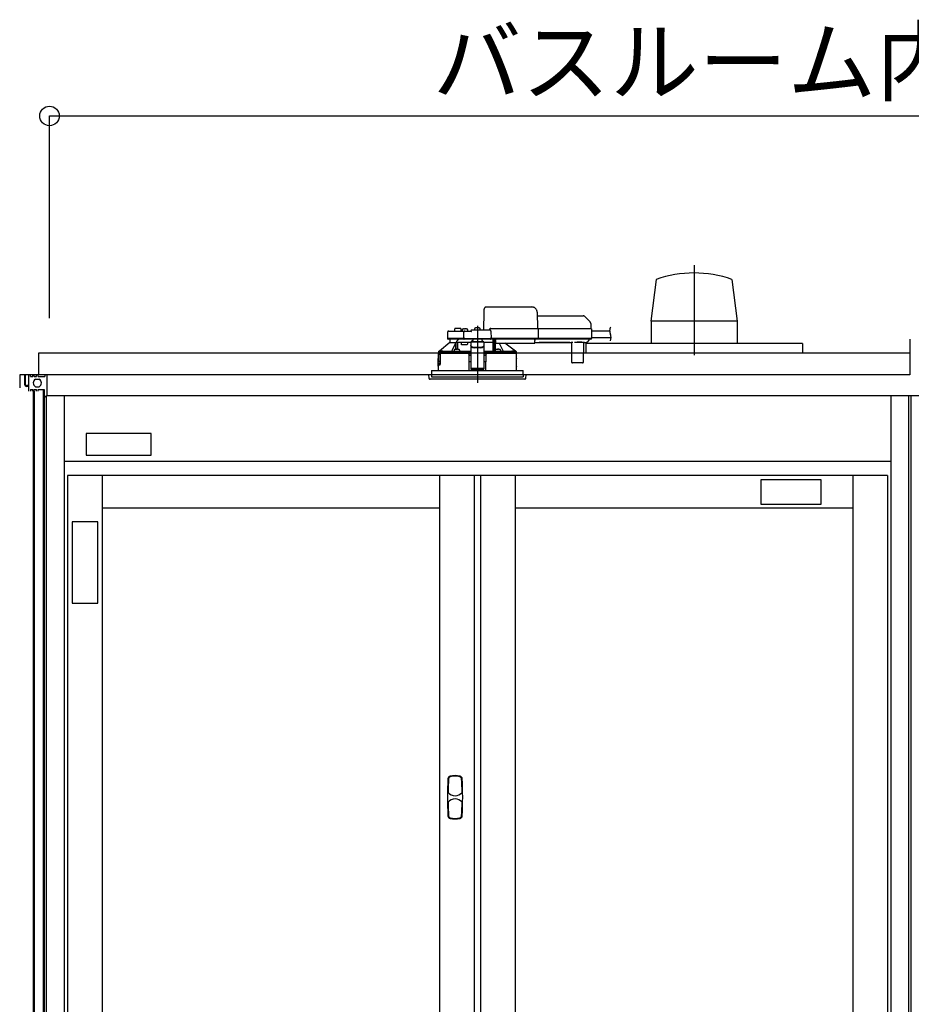
# Model space of a CAD drawing. Extents: x -405 to 205, y -16 to 288.
# Drawn here: x -349 to -322, y 93 to 123 of the extents above; entities that cross this region are included whole.
import ezdxf

# ---------------------------------------------------------------- set-up
doc = ezdxf.new("R2010")
doc.units = 0
doc.header["$MEASUREMENT"] = 0
doc.linetypes.add('CENTER', pattern=[12, 7.5, -1.5, 1.5, -1.5])
doc.linetypes.add('DASHED', pattern=[4.5, 3, -1.5])
doc.layers.get('0').update_dxf_attribs({"linetype": 'CONTINUOUS'})
doc.layers.get('DEFPOINTS').update_dxf_attribs({"linetype": 'CONTINUOUS'})
doc.layers.add('VIEW0001', color=7, linetype='CONTINUOUS')
doc.styles.get("Standard").update_dxf_attribs({"font": 'ROMANS', "bigfont": 'EXTFONT'})
doc.dimstyles.new('ISO-25', dxfattribs={"dimtxt": 2.5, "dimasz": 2.5, "dimexe": 1.25, "dimexo": 0.625, "dimtad": 1, "dimdec": 4, "dimdsep": 46, "dimtxsty": 'Standard', "dimcen": 2.5, "dimadec": 0, "dimazin": 0, "dimtfac": 1, "dimtdec": 4, "dimtmove": 0, "dimatfit": 3, "dimfxl": 1, "dimtolj": 1, "dimtzin": 0, "dimarcsym": 0})

# ---------------------------------------------------------------- blocks, each defined once
blk = doc.blocks.new('_ORIGIN')
at = {"color": 0, "linetype": 'ByBlock'}
blk.add_line((0, 0), (-1, 0), dxfattribs=at)
blk.add_circle((0, 0), 0.5, dxfattribs=at)
blk = doc.blocks.new('*D51')
at = {"color": 0}
for p, q in [((-348.06056, 113.891707), (-348.06056, 120.11843)), ((-347.46056, 120.11843), (-295.327229, 120.11843)), ((-294.727229, 113.891707), (-294.727229, 120.11843))]:
    blk.add_line(p, q, dxfattribs=at)
at = {"layer": 'DEFPOINTS', "color": 0}
for p in [(-294.727229, 120.11843), (-348.06056, 111.351707), (-294.727229, 111.351707)]:
    blk.add_point(p, dxfattribs=at)
at = {"color": 0, "xscale": 0.6, "yscale": 0.6, "zscale": 0.6, "rotation": 180}
blk.add_blockref('_ORIGIN', (-348.06056, 120.11843), dxfattribs=at)
at = {"color": 0, "xscale": 0.6, "yscale": 0.6, "zscale": 0.6}
blk.add_blockref('_ORIGIN', (-294.727229, 120.11843), dxfattribs=at)
at = {"color": 0, "linetype": 'Continuous'}
blk.add_text('バスルーム内寸\u3000１６００', height=2, dxfattribs=at).set_placement((-336.268395, 120.788494))

msp = doc.modelspace()

# ---------------------------------------------------------------- linework, layer by layer
at = {"layer": 'VIEW0001', "color": 7, "linetype": 'CENTER'}
for p, q in [((-328.227215, 115.530841), (-328.227215, 112.752684)), ((-334.893895, 113.66246), (-334.893895, 111.905036))]:
    msp.add_line(p, q, dxfattribs=at)
at = {"layer": 'VIEW0001', "color": 7, "linetype": 'Continuous'}
for p, q in [((-329.395946, 115.086412), (-329.554431, 113.80182)), ((-327.061472, 115.087542), (-326.90305, 113.803393)), ((-329.552085, 113.803953), (-329.552085, 113.12062)), ((-326.902345, 113.803393), (-329.552085, 113.803393)), ((-326.902345, 113.803953), (-326.902345, 113.12062)), ((-324.893882, 113.12062), (-331.560548, 113.12062)), ((-331.560548, 113.12062), (-331.560548, 112.820623)), ((-326.902345, 113.12062), (-329.552085, 113.12062)), ((-324.893882, 113.12062), (-324.893882, 112.820623)), ((-321.593885, 113.253954), (-321.593885, 112.153957)), ((-321.593885, 112.820623), (-348.393881, 112.820623)), ((-348.393881, 112.820623), (-348.393881, 112.153957)), ((-348.976827, 112.153957), (-348.976827, 111.753957)), ((-321.593885, 112.153957), (-348.976827, 112.153957)), ((-348.827216, 112.153957), (-348.827216, 111.863957)), ((-348.393881, 112.153957), (-348.827216, 112.153957)), ((-348.80388, 112.153957), (-348.80388, 111.863957)), ((-348.693493, 111.653957), (-348.693493, 112.153957)), ((-348.643493, 112.103956), (-348.643493, 112.153957)), ((-348.643492, 112.103956), (-348.576827, 112.103956)), ((-348.576826, 112.103956), (-348.576826, 112.153957)), ((-348.526826, 112.103956), (-348.526826, 112.153957)), ((-348.526826, 112.103956), (-348.46016, 112.103956)), ((-348.460159, 112.103956), (-348.460159, 112.153957)), ((-348.410159, 112.103956), (-348.410159, 112.153957)), ((-348.410159, 112.103956), (-348.20692, 112.103956)), ((-348.20692, 112.153957), (-348.20692, 112.103956)), ((-348.143493, 112.153957), (-348.143493, 111.52061)), ((-336.693896, 112.153957), (-336.893896, 112.153957)), ((-336.693896, 112.153957), (-336.893896, 112.153957)), ((-336.693896, 112.153957), (-336.893896, 112.153957)), ((-348.693493, 111.820622), (-348.760545, 111.820622)), ((-348.693493, 111.820622), (-348.760545, 111.820622)), ((-348.693493, 111.797287), (-348.760545, 111.797287)), ((-348.693493, 111.797287), (-348.760545, 111.797287)), ((-348.493493, 112.020624), (-348.376826, 112.020624)), ((-348.693493, 111.653948), (-348.693493, 111.703945)), ((-348.643494, 111.703957), (-348.576828, 111.703957)), ((-348.643494, 111.703957), (-348.643494, 111.653957)), ((-348.576827, 111.653957), (-348.576827, 111.703957)), ((-348.567216, 111.653957), (-348.567216, 47.553956)), ((-348.527218, 111.653957), (-348.527218, 47.320623)), ((-348.526827, 111.703957), (-348.460161, 111.703957)), ((-348.526827, 111.653957), (-348.526827, 111.703957)), ((-348.493492, 111.787291), (-348.376826, 111.787291)), ((-348.460161, 111.653957), (-348.460161, 111.703957)), ((-348.410161, 111.653962), (-348.410161, 111.703957)), ((-348.41016, 111.703957), (-348.226827, 111.703957)), ((-348.250545, 111.703957), (-348.250545, 46.287291)), ((-348.22722, 111.703957), (-348.22722, 46.287291)), ((-348.226827, 111.703957), (-348.226827, 111.468527)), ((-348.226827, 111.468527), (-348.143484, 111.520616)), ((-348.160553, 111.509948), (-348.160553, 44.987291)), ((-348.143493, 111.52061), (-294.977613, 111.52061)), ((-347.610557, 111.52061), (-347.610557, 44.987291)), ((-322.177224, 111.52061), (-322.177224, 44.987291)), ((-321.627228, 111.52061), (-321.627228, 58.300829)), ((-321.560553, 111.52061), (-321.560553, 58.41448)), ((-346.927285, 110.351246), (-346.927285, 109.68458)), ((-344.927285, 110.351246), (-346.927285, 110.351246)), ((-344.927285, 109.68458), (-344.927285, 110.351246)), ((-346.927285, 109.68458), (-344.927285, 109.68458)), ((-322.177224, 109.487291), (-347.610557, 109.487291)), ((-322.277224, 109.053957), (-347.510557, 109.053957)), ((-347.510557, 109.053957), (-347.510557, 45.987291)), ((-346.443891, 109.053957), (-346.443891, 45.987291)), ((-336.060557, 109.053957), (-336.060557, 45.987291)), ((-334.993891, 109.053957), (-334.993891, 45.987291)), ((-334.793891, 109.053957), (-334.793891, 45.987291)), ((-333.727224, 109.053957), (-333.727224, 77.545624)), ((-326.160609, 108.164728), (-326.160609, 108.931395)), ((-326.160609, 108.931395), (-324.327275, 108.931395)), ((-324.327275, 108.931395), (-324.327275, 108.164728)), ((-323.343891, 109.053957), (-323.343891, 77.545624)), ((-322.277224, 109.053957), (-322.277224, 45.987291)), ((-324.327275, 108.164728), (-326.160609, 108.164728)), ((-336.060557, 108.053957), (-346.443891, 108.053957)), ((-323.343891, 108.053957), (-333.727224, 108.053957)), ((-347.360624, 107.627055), (-347.360624, 105.127055)), ((-346.567697, 107.627055), (-347.360624, 107.627055)), ((-346.567697, 105.127055), (-346.567697, 107.627055)), ((-347.360624, 105.127055), (-346.567697, 105.127055))]:
    msp.add_line(p, q, dxfattribs=at)
at = {"layer": 'VIEW0001', "color": 7, "linetype": 'DASHED'}
for p, q in [((-334.61938, 114.240624), (-333.219198, 114.240624)), ((-334.697228, 113.533957), (-334.687752, 114.076866)), ((-333.052557, 114.076866), (-333.043895, 113.580624)), ((-333.050644, 113.967291), (-331.639925, 113.967291)), ((-331.592785, 113.947764), (-331.427804, 113.782784)), ((-331.408288, 113.736807), (-331.405562, 113.580624)), ((-335.811133, 113.467872), (-335.814634, 113.267291)), ((-335.777805, 113.500624), (-335.571294, 113.500624)), ((-335.596345, 113.551206), (-335.597228, 113.500624)), ((-335.571294, 113.500624), (-335.343226, 113.500624)), ((-335.563017, 113.583957), (-335.493895, 113.583957)), ((-335.493895, 113.583957), (-335.424773, 113.583957)), ((-335.390562, 113.500624), (-335.391445, 113.551206)), ((-335.366424, 113.528866), (-335.368895, 113.500624)), ((-335.343226, 113.500624), (-335.277805, 113.500624)), ((-335.32927, 113.561114), (-335.330562, 113.561114)), ((-335.314635, 113.267291), (-335.311133, 113.467872)), ((-335.288895, 113.561114), (-335.288895, 113.565445)), ((-335.265562, 113.561114), (-335.288895, 113.561114)), ((-335.277805, 113.500624), (-335.093895, 113.500624)), ((-335.265562, 113.565445), (-335.265562, 113.561114)), ((-335.223895, 113.561114), (-335.225187, 113.561114)), ((-335.185562, 113.500624), (-335.188032, 113.528866)), ((-335.093895, 113.500497), (-335.093895, 113.500624)), ((-335.060562, 113.533957), (-334.509985, 113.533957)), ((-334.983091, 113.562199), (-334.985562, 113.533957)), ((-334.945937, 113.594447), (-334.947228, 113.594447)), ((-334.905562, 113.594447), (-334.905562, 113.598779)), ((-334.882228, 113.594447), (-334.905562, 113.594447)), ((-334.882228, 113.598779), (-334.882228, 113.594447)), ((-334.840562, 113.594447), (-334.841853, 113.594447)), ((-334.802228, 113.533957), (-334.804699, 113.562199)), ((-334.527228, 113.533957), (-334.527226, 113.534364)), ((-334.480562, 113.580624), (-333.093599, 113.580624)), ((-334.476657, 113.501206), (-334.472574, 113.267291)), ((-333.093599, 113.580624), (-333.043607, 113.580624)), ((-333.043607, 113.580624), (-331.47193, 113.580624)), ((-333.029058, 113.564312), (-333.029057, 113.564248)), ((-333.029057, 113.564248), (-333.023873, 113.267291)), ((-331.47193, 113.580624), (-331.405273, 113.580624)), ((-331.388609, 113.564248), (-331.383426, 113.267291)), ((-331.387673, 113.510624), (-330.824873, 113.510624)), ((-335.743895, 113.147291), (-336.063372, 112.880406)), ((-335.601959, 113.267291), (-335.814634, 113.267291)), ((-335.586692, 113.250624), (-335.796299, 113.250624)), ((-335.743895, 113.250624), (-335.743895, 113.147291)), ((-335.743638, 113.147291), (-335.743895, 113.147291)), ((-335.743638, 113.147291), (-335.555711, 113.147291)), ((-335.343226, 113.267291), (-335.601959, 113.267291)), ((-335.343226, 113.250624), (-335.586692, 113.250624)), ((-335.561166, 113.147291), (-335.561166, 113.136645)), ((-335.505711, 113.147291), (-335.555711, 113.147291)), ((-335.555711, 112.93661), (-335.555711, 113.147291)), ((-335.278895, 113.147291), (-335.505711, 113.147291)), ((-335.505711, 112.93767), (-335.505711, 113.147291)), ((-335.378895, 113.080624), (-335.378895, 113.147291)), ((-335.207486, 113.080624), (-335.378895, 113.080624)), ((-335.314635, 113.267291), (-335.343226, 113.267291)), ((-335.296299, 113.250624), (-335.343226, 113.250624)), ((-335.281542, 113.267291), (-335.314635, 113.267291)), ((-335.312965, 113.267291), (-335.279752, 113.267291)), ((-335.279752, 113.250624), (-335.296299, 113.250624)), ((-335.281542, 113.267291), (-334.505666, 113.267291)), ((-334.507456, 113.250624), (-335.279752, 113.250624)), ((-335.093895, 113.147291), (-335.278895, 113.147291)), ((-335.188784, 113.147291), (-335.207486, 113.080624)), ((-334.693895, 113.166964), (-335.093895, 113.166964)), ((-335.093895, 113.166964), (-335.093895, 113.161109)), ((-335.093895, 113.161109), (-335.093895, 113.05762)), ((-335.093895, 113.048364), (-335.093895, 113.05762)), ((-335.093895, 113.048364), (-335.093895, 112.897548)), ((-335.027228, 113.219632), (-335.085428, 113.166964)), ((-335.027228, 113.219632), (-335.027228, 113.250624)), ((-334.760562, 113.250624), (-334.760562, 113.219632)), ((-334.702362, 113.166964), (-334.760562, 113.219632)), ((-334.693895, 113.166964), (-334.693895, 113.161109)), ((-334.693895, 113.161109), (-334.693895, 113.05762)), ((-334.405059, 113.147291), (-334.693895, 113.147291)), ((-334.693895, 113.05762), (-334.693895, 113.048364)), ((-334.693895, 113.048364), (-334.693895, 112.897548)), ((-334.507456, 113.267291), (-334.474243, 113.267291)), ((-334.490909, 113.250624), (-334.507456, 113.250624)), ((-334.472574, 113.267291), (-334.505666, 113.267291)), ((-333.090087, 113.250624), (-334.490909, 113.250624)), ((-333.088416, 113.267291), (-334.472574, 113.267291)), ((-334.405059, 113.147291), (-334.404157, 113.250624)), ((-334.403895, 113.250624), (-334.403895, 112.873788)), ((-334.353895, 112.880664), (-334.353895, 113.250624)), ((-334.353444, 113.24247), (-334.353445, 113.250624)), ((-334.352865, 113.162656), (-334.353359, 113.219191)), ((-334.350341, 113.150573), (-334.352662, 113.152894)), ((-334.337228, 113.150403), (-334.350341, 113.150573)), ((-334.337228, 113.250624), (-334.337228, 113.229108)), ((-334.337228, 113.209786), (-334.337228, 113.229108)), ((-334.337228, 113.209786), (-334.337228, 113.135101)), ((-334.337228, 113.127291), (-334.337228, 113.135101)), ((-334.337228, 113.127291), (-333.127228, 113.127291)), ((-333.724393, 112.880406), (-334.048429, 113.127291)), ((-333.127228, 113.229108), (-333.127228, 113.250624)), ((-333.127228, 113.229108), (-333.127228, 113.209786)), ((-333.127228, 113.135101), (-333.127228, 113.209786)), ((-333.127228, 113.147291), (-332.999449, 113.147291)), ((-333.127228, 113.135101), (-333.127228, 113.127291)), ((-333.090087, 113.267291), (-333.025543, 113.267291)), ((-333.040095, 113.250624), (-333.090087, 113.250624)), ((-333.023873, 113.267291), (-333.088416, 113.267291)), ((-331.468418, 113.250624), (-333.040095, 113.250624)), ((-331.466746, 113.267291), (-333.023873, 113.267291)), ((-332.999405, 113.152301), (-332.041718, 113.152301)), ((-332.047889, 113.14852), (-332.993234, 113.14852)), ((-332.041674, 113.147291), (-332.010417, 113.147291)), ((-331.98857, 112.537145), (-331.993767, 113.132658)), ((-331.627085, 113.152235), (-331.880705, 113.152235)), ((-331.634023, 113.132658), (-331.63922, 112.537145)), ((-331.617373, 113.147291), (-331.551037, 113.147291)), ((-331.521863, 113.162656), (-331.527464, 113.157055)), ((-331.465328, 113.219191), (-331.521863, 113.162656)), ((-331.468418, 113.267291), (-331.385095, 113.267291)), ((-331.401762, 113.250624), (-331.468418, 113.250624)), ((-331.383426, 113.267291), (-331.466746, 113.267291)), ((-331.455495, 113.250624), (-331.455566, 113.24247)), ((-331.384066, 113.303957), (-330.783045, 113.303957)), ((-336.100562, 112.813957), (-336.100562, 112.657291)), ((-336.092019, 112.813957), (-336.100562, 112.813957)), ((-336.093895, 112.86421), (-336.093895, 112.813957)), ((-336.088801, 112.789231), (-336.092019, 112.813957)), ((-336.092019, 112.813957), (-336.085304, 112.813957)), ((-336.085304, 112.813957), (-336.028771, 112.813957)), ((-336.049235, 112.780624), (-336.078899, 112.780624)), ((-336.077385, 112.880624), (-336.063111, 112.880624)), ((-336.063372, 112.880406), (-335.685015, 112.880406)), ((-336.049235, 112.780624), (-336.045585, 112.573957)), ((-336.043895, 112.813957), (-336.043895, 112.497291)), ((-336.042721, 112.496117), (-336.042673, 112.813957)), ((-336.03637, 112.790624), (-336.03637, 112.470624)), ((-336.028771, 112.813957), (-336.035834, 112.793855)), ((-335.181197, 112.813957), (-336.028771, 112.813957)), ((-335.616496, 112.872291), (-335.524829, 112.872291)), ((-335.614025, 112.900532), (-335.616455, 112.87276)), ((-335.576871, 112.93278), (-335.578162, 112.93278)), ((-335.536496, 112.93278), (-335.536496, 112.937112)), ((-335.513162, 112.93278), (-335.536496, 112.93278)), ((-335.524829, 112.872291), (-335.450639, 112.872291)), ((-335.513162, 112.937112), (-335.513162, 112.93278)), ((-335.471496, 112.93278), (-335.472787, 112.93278)), ((-335.433203, 112.87276), (-335.435633, 112.900532)), ((-335.181197, 112.813957), (-335.160562, 112.813957)), ((-335.1602, 112.813957), (-335.18085, 112.813957)), ((-335.176708, 112.870595), (-335.17347, 112.872214)), ((-335.17347, 112.872214), (-335.093895, 112.872214)), ((-335.17347, 112.872214), (-335.157244, 112.855652)), ((-335.160562, 112.813957), (-335.155965, 112.287291)), ((-335.157244, 112.855652), (-335.1602, 112.854174)), ((-335.1602, 112.813957), (-335.157245, 112.813957)), ((-335.093895, 112.747291), (-335.15998, 112.747291)), ((-335.157245, 112.855594), (-335.157244, 112.855652)), ((-335.157245, 112.813957), (-335.157245, 112.855594)), ((-335.093895, 112.855594), (-335.157245, 112.855594)), ((-335.157245, 112.813957), (-335.093895, 112.813957)), ((-335.093895, 112.897548), (-335.093895, 112.71387)), ((-335.093895, 112.71387), (-335.093895, 112.554854)), ((-334.793895, 112.996744), (-334.993895, 112.996744)), ((-334.793895, 112.987488), (-334.993895, 112.987488)), ((-334.693895, 112.897548), (-334.693895, 112.71387)), ((-334.693895, 112.872214), (-334.61432, 112.872214)), ((-334.630545, 112.855594), (-334.693895, 112.855594)), ((-334.693895, 112.813957), (-334.630545, 112.813957)), ((-334.62781, 112.747291), (-334.693895, 112.747291)), ((-334.693895, 112.71387), (-334.693895, 112.554854)), ((-334.631824, 112.287291), (-334.627228, 112.813957)), ((-334.630546, 112.855652), (-334.61432, 112.872214)), ((-334.62759, 112.854174), (-334.630546, 112.855652)), ((-334.630546, 112.855652), (-334.630545, 112.855594)), ((-334.630545, 112.813957), (-334.630545, 112.855594)), ((-334.630545, 112.813957), (-334.62759, 112.813957)), ((-334.627228, 112.813957), (-334.62759, 112.813957)), ((-334.627228, 112.813957), (-334.606593, 112.813957)), ((-334.61432, 112.872214), (-334.611082, 112.870595)), ((-333.687228, 112.813957), (-334.606593, 112.813957)), ((-334.405269, 112.875162), (-334.403895, 112.873788)), ((-334.403895, 112.873788), (-334.354497, 112.873788)), ((-334.352157, 112.900532), (-334.354586, 112.87276)), ((-334.337151, 112.872291), (-334.262961, 112.872291)), ((-334.315003, 112.93278), (-334.316294, 112.93278)), ((-334.274628, 112.93278), (-334.274628, 112.937112)), ((-334.251294, 112.93278), (-334.274628, 112.93278)), ((-334.262961, 112.872291), (-334.171294, 112.872291)), ((-334.251294, 112.937112), (-334.251294, 112.93278)), ((-334.209628, 112.93278), (-334.210919, 112.93278)), ((-334.171335, 112.87276), (-334.173765, 112.900532)), ((-334.102774, 112.880406), (-333.724393, 112.880406)), ((-333.724679, 112.880624), (-333.710405, 112.880624)), ((-333.693895, 112.813957), (-333.693895, 112.86421)), ((-333.687228, 112.657291), (-333.687228, 112.813957)), ((-336.100562, 112.403957), (-336.100562, 112.287291)), ((-336.097639, 112.420478), (-336.097503, 112.640478)), ((-336.097419, 112.640624), (-336.097419, 112.601433)), ((-336.097419, 112.453957), (-336.097419, 112.420624)), ((-336.097393, 112.601433), (-336.09506, 112.573957)), ((-336.097393, 112.600708), (-336.097393, 112.601433)), ((-336.09506, 112.573003), (-336.09506, 112.573957)), ((-336.043895, 112.497291), (-336.093895, 112.497291)), ((-336.093895, 112.497291), (-336.093895, 112.461577)), ((-336.092026, 112.462833), (-336.09201, 112.496117)), ((-336.042721, 112.496117), (-336.09201, 112.496117)), ((-336.087419, 112.463957), (-336.037807, 112.463957)), ((-336.078899, 112.563957), (-336.085106, 112.563957)), ((-336.046898, 112.563957), (-336.078899, 112.563957)), ((-336.042721, 112.496117), (-336.043895, 112.497291)), ((-335.093895, 112.550611), (-335.158263, 112.550611)), ((-335.093895, 112.554854), (-335.093895, 112.351868)), ((-334.693895, 112.554854), (-334.693895, 112.351868)), ((-334.629526, 112.550611), (-334.693895, 112.550611)), ((-333.690151, 112.420478), (-333.690287, 112.640478)), ((-333.687228, 112.287291), (-333.687228, 112.403957)), ((-331.955238, 112.520624), (-331.971904, 112.520624)), ((-331.672552, 112.520624), (-331.955238, 112.520624)), ((-331.655886, 112.520624), (-331.672552, 112.520624)), ((-336.393895, 112.153957), (-336.384892, 112.051052)), ((-333.393895, 112.153957), (-336.393895, 112.153957)), ((-336.303895, 112.287291), (-336.303895, 112.153957)), ((-336.303895, 112.287291), (-334.893895, 112.287291)), ((-336.303895, 112.153957), (-336.303895, 112.087291)), ((-335.093895, 112.351868), (-335.093895, 112.330626)), ((-335.093895, 112.330626), (-334.693895, 112.330626)), ((-334.893895, 112.287291), (-333.483895, 112.287291)), ((-334.693895, 112.351868), (-334.693895, 112.330626)), ((-333.483895, 112.153957), (-333.483895, 112.287291)), ((-333.483895, 112.153957), (-333.483895, 112.087291)), ((-333.402898, 112.051052), (-333.393895, 112.153957)), ((-335.730049, 112.020624), (-336.351685, 112.020624)), ((-336.303895, 112.087291), (-333.483895, 112.087291)), ((-333.436104, 112.020624), (-335.730049, 112.020624))]:
    msp.add_line(p, q, dxfattribs=at)
at = {"layer": 'VIEW0001', "color": 253, "linetype": 'DASHED'}
for p, q in [((-334.693895, 113.161109), (-335.093895, 113.161109)), ((-334.337228, 113.152894), (-334.352662, 113.152894)), ((-332.999449, 113.147291), (-332.999405, 113.152301)), ((-332.041718, 113.152301), (-332.041674, 113.147291)), ((-334.993895, 112.996744), (-334.993895, 112.987488)), ((-334.793895, 112.987488), (-334.793895, 112.996744)), ((-336.100561, 112.657291), (-336.098495, 112.657291)), ((-336.097393, 112.640624), (-336.097393, 112.601433)), ((-336.097393, 112.453957), (-336.097393, 112.420624)), ((-333.689206, 112.657291), (-333.687228, 112.657291)), ((-333.687228, 112.403957), (-333.689097, 112.403957)), ((-334.693895, 112.351868), (-335.093895, 112.351868))]:
    msp.add_line(p, q, dxfattribs=at)
at = {"layer": 'VIEW0001', "color": 7, "linetype": 'DASHED'}
for points in [[(-334.687752, 114.076866), (-334.687416, 114.096125), (-334.687093, 114.114595), (-334.686797, 114.131581), (-334.686537, 114.146446), (-334.686325, 114.15863), (-334.686167, 114.167675), (-334.68607, 114.173242), (-334.686037, 114.175121)], [(-335.093895, 113.500497), (-335.092857, 113.49916), (-335.091762, 113.497873), (-335.090606, 113.496639), (-335.089417, 113.495433), (-335.088228, 113.494226), (-335.08706, 113.493001), (-335.085914, 113.491756), (-335.084786, 113.490495), (-335.083674, 113.489219), (-335.082576, 113.487932), (-335.081489, 113.486635), (-335.080409, 113.485332), (-335.079338, 113.484023), (-335.078276, 113.482706), (-335.077228, 113.481378)], [(-333.029058, 113.564312), (-333.029177, 113.565742), (-333.029335, 113.567166), (-333.029569, 113.568575), (-333.029917, 113.569961), (-333.030386, 113.571316), (-333.030967, 113.572629), (-333.031653, 113.573891), (-333.032445, 113.575087), (-333.033348, 113.5762), (-333.034364, 113.577216), (-333.035487, 113.578119), (-333.036701, 113.578896), (-333.037993, 113.579534), (-333.039348, 113.580022), (-333.040748, 113.580362), (-333.042174, 113.58056), (-333.043607, 113.580624)], [(-335.685015, 112.880406), (-335.663199, 112.925547), (-335.561166, 113.136645)], [(-335.558092, 112.936011), (-335.558189, 112.947815), (-335.558289, 112.959618), (-335.558394, 112.971422), (-335.558505, 112.983225), (-335.558622, 112.995029), (-335.558744, 113.006832), (-335.558871, 113.018635), (-335.559002, 113.030439), (-335.559137, 113.042242), (-335.559277, 113.054046), (-335.559428, 113.065849), (-335.559598, 113.077652), (-335.559796, 113.089453), (-335.560018, 113.101255), (-335.560248, 113.113057), (-335.560519, 113.124859), (-335.561166, 113.136645)], [(-335.535785, 113.177799), (-335.545862, 113.162619), (-335.555711, 113.147291)], [(-335.502329, 113.147291), (-335.502516, 113.128099), (-335.502699, 113.108908), (-335.502877, 113.089717), (-335.503046, 113.070525), (-335.503206, 113.051334), (-335.503358, 113.032142), (-335.503503, 113.012951), (-335.503642, 112.993759), (-335.503777, 112.974567), (-335.50391, 112.955375), (-335.504041, 112.936184)], [(-334.993895, 112.996744), (-335.013404, 112.997913), (-335.032163, 113.001378), (-335.049452, 113.007003), (-335.064606, 113.014574), (-335.077042, 113.023799), (-335.086283, 113.034324), (-335.091973, 113.045744), (-335.093895, 113.05762)], [(-335.093895, 113.048364), (-335.091973, 113.036488), (-335.086283, 113.025068), (-335.077042, 113.014543), (-335.064606, 113.005318), (-335.049452, 112.997747), (-335.032163, 112.992122), (-335.013404, 112.988658), (-334.993895, 112.987488)], [(-334.693895, 113.05762), (-334.695816, 113.045744), (-334.701507, 113.034324), (-334.710748, 113.023799), (-334.723184, 113.014574), (-334.738338, 113.007003), (-334.755627, 113.001378), (-334.774386, 112.997913), (-334.793895, 112.996744)], [(-334.793895, 112.987488), (-334.774386, 112.988658), (-334.755627, 112.992122), (-334.738338, 112.997747), (-334.723184, 113.005318), (-334.710748, 113.014543), (-334.701507, 113.025068), (-334.695816, 113.036488), (-334.693895, 113.048364)], [(-334.405269, 112.875162), (-334.405431, 112.905398), (-334.405594, 112.935635), (-334.405759, 112.965871), (-334.405927, 112.996108), (-334.406098, 113.026345), (-334.406273, 113.056581), (-334.406451, 113.086818), (-334.40663, 113.117054), (-334.406811, 113.147291)], [(-334.350341, 113.150573), (-334.350535, 113.123303), (-334.350728, 113.096032), (-334.350917, 113.068762), (-334.351102, 113.041492), (-334.35128, 113.014221), (-334.351452, 112.986951), (-334.35162, 112.95968), (-334.351784, 112.93241), (-334.351947, 112.905139)], [(-334.222103, 113.127291), (-334.124591, 112.925547), (-334.102774, 112.880406)], [(-333.025543, 113.267291), (-333.025608, 113.265841), (-333.025736, 113.264398), (-333.025976, 113.262965), (-333.026328, 113.261554), (-333.02679, 113.260173), (-333.027356, 113.258832), (-333.028029, 113.257543), (-333.028816, 113.256321), (-333.029722, 113.25518), (-333.030746, 113.254137), (-333.031876, 113.253206), (-333.0331, 113.252404), (-333.034405, 113.251746), (-333.035777, 113.251244), (-333.037196, 113.250894), (-333.038642, 113.25069), (-333.040095, 113.250624)], [(-332.999449, 113.147291), (-332.997442, 113.147415), (-332.99545, 113.147574), (-332.993486, 113.147803), (-332.991565, 113.148136), (-332.989702, 113.148608), (-332.98791, 113.149254), (-332.986204, 113.150108), (-332.984577, 113.151155), (-332.98299, 113.152301)], [(-332.98299, 113.152301), (-332.98299, 113.152301)], [(-332.058133, 113.152301), (-332.056547, 113.151155), (-332.05492, 113.150108), (-332.053213, 113.149254), (-332.051421, 113.148608), (-332.049558, 113.148136), (-332.047637, 113.147803), (-332.045673, 113.147574), (-332.043681, 113.147415), (-332.041674, 113.147291)], [(-336.093895, 112.864201), (-336.08564, 112.872413), (-336.077385, 112.880624)], [(-336.093895, 112.864201), (-336.072792, 112.862254), (-336.051564, 112.861486), (-336.030335, 112.860884), (-336.009103, 112.860388), (-335.987869, 112.859956), (-335.966634, 112.859573), (-335.945399, 112.859225), (-335.924164, 112.858906), (-335.902928, 112.858611), (-335.881691, 112.858337), (-335.860455, 112.85808), (-335.839218, 112.857839), (-335.817981, 112.857612), (-335.796744, 112.857398), (-335.775507, 112.857195), (-335.75427, 112.857002), (-335.733033, 112.856819), (-335.711795, 112.856644), (-335.690558, 112.856478), (-335.66932, 112.85632), (-335.648083, 112.856168), (-335.626845, 112.856024), (-335.605608, 112.855886), (-335.58437, 112.855754), (-335.563132, 112.855629), (-335.541894, 112.855508), (-335.520657, 112.855394), (-335.499419, 112.855284), (-335.478181, 112.85518), (-335.456943, 112.855081), (-335.435705, 112.854986), (-335.414468, 112.854896), (-335.39323, 112.85481), (-335.371992, 112.854729), (-335.350754, 112.854651), (-335.329516, 112.854577), (-335.308278, 112.854508), (-335.28704, 112.854443), (-335.265802, 112.854382), (-335.244564, 112.854326), (-335.223326, 112.854273), (-335.202088, 112.854223), (-335.18085, 112.854173)], [(-335.176902, 112.870594), (-335.207959, 112.87067), (-335.239016, 112.870749), (-335.270073, 112.870833), (-335.30113, 112.870925), (-335.332187, 112.871027), (-335.363244, 112.87114), (-335.394301, 112.871262), (-335.425357, 112.871394), (-335.456414, 112.871536), (-335.487471, 112.871688), (-335.518528, 112.87185), (-335.549584, 112.872024), (-335.580641, 112.872211), (-335.611697, 112.872411), (-335.642754, 112.872625), (-335.67381, 112.872854), (-335.704866, 112.8731), (-335.735922, 112.873365), (-335.766978, 112.873651), (-335.798033, 112.87396), (-335.829089, 112.874292), (-335.860144, 112.874653), (-335.891199, 112.875058), (-335.92225, 112.875523), (-335.953303, 112.876031), (-335.984362, 112.876567), (-336.015403, 112.877341), (-336.046444, 112.878311), (-336.077385, 112.880624)], [(-336.049235, 112.780624), (-336.051951, 112.797272), (-336.054428, 112.813957)], [(-336.035834, 112.793855), (-336.036274, 112.79201), (-336.03637, 112.790624)], [(-335.524829, 112.872279), (-335.534404, 112.872286), (-335.536765, 112.872291)], [(-335.512893, 112.872291), (-335.515255, 112.872286), (-335.524829, 112.872279)], [(-335.504041, 112.936184), (-335.504041, 112.936184)], [(-335.504041, 112.936184), (-335.504041, 112.936184)], [(-335.093895, 112.873912), (-335.15432, 112.874073), (-335.22114, 112.874306), (-335.285254, 112.874592), (-335.346131, 112.874927), (-335.403267, 112.875309), (-335.433447, 112.875542)], [(-334.405269, 112.875162), (-334.463851, 112.874797), (-334.52599, 112.87448), (-334.591171, 112.874213), (-334.658857, 112.874), (-334.693895, 112.873912)], [(-334.62759, 112.854174), (-334.627107, 112.854174), (-334.625814, 112.854174), (-334.623774, 112.854174), (-334.621091, 112.854173), (-334.617897, 112.854173), (-334.614355, 112.854173), (-334.61064, 112.854173), (-334.60694, 112.854173)], [(-333.710405, 112.880624), (-333.741346, 112.878311), (-333.772387, 112.877341), (-333.803428, 112.876567), (-333.834486, 112.876031), (-333.865539, 112.875523), (-333.896591, 112.875058), (-333.927646, 112.874653), (-333.958701, 112.874292), (-333.989757, 112.87396), (-334.020812, 112.873651), (-334.051868, 112.873365), (-334.082924, 112.8731), (-334.11398, 112.872854), (-334.145036, 112.872625), (-334.176093, 112.872411), (-334.207149, 112.872211), (-334.238206, 112.872024), (-334.269262, 112.87185), (-334.300319, 112.871688), (-334.331376, 112.871536), (-334.362433, 112.871394), (-334.393489, 112.871262), (-334.424546, 112.87114), (-334.455603, 112.871027), (-334.48666, 112.870925), (-334.517717, 112.870833), (-334.548774, 112.870749), (-334.579831, 112.87067), (-334.610888, 112.870594)], [(-334.610888, 112.870594), (-334.610888, 112.870594)], [(-334.60694, 112.854173), (-334.584666, 112.854227), (-334.562392, 112.854281), (-334.540118, 112.854338), (-334.517843, 112.854397), (-334.495569, 112.85446), (-334.473295, 112.854528), (-334.451021, 112.854601), (-334.428747, 112.854679), (-334.406473, 112.854763), (-334.384199, 112.854851), (-334.361925, 112.854944), (-334.339651, 112.855041), (-334.317377, 112.855144), (-334.295103, 112.855251), (-334.272829, 112.855364), (-334.250555, 112.855483), (-334.228281, 112.855608), (-334.206007, 112.855739), (-334.183734, 112.855876), (-334.16146, 112.85602), (-334.139186, 112.856172), (-334.116913, 112.856331), (-334.094639, 112.856498), (-334.072365, 112.856674), (-334.050092, 112.856858), (-334.027819, 112.857053), (-334.005545, 112.857258), (-333.983272, 112.857475), (-333.960999, 112.857705), (-333.938726, 112.857949), (-333.916454, 112.85821), (-333.894181, 112.858489), (-333.871909, 112.858788), (-333.849637, 112.859113), (-333.827366, 112.859468), (-333.805095, 112.85986), (-333.782825, 112.860299), (-333.760556, 112.860807), (-333.73829, 112.861417), (-333.716031, 112.862227), (-333.693895, 112.864201)], [(-334.262961, 112.872279), (-334.272535, 112.872286), (-334.274897, 112.872291)], [(-334.251025, 112.872291), (-334.253386, 112.872286), (-334.262961, 112.872279)], [(-333.710405, 112.880624), (-333.70215, 112.872413), (-333.693895, 112.864201)], [(-336.098022, 112.406678), (-336.097852, 112.407882)], [(-336.097852, 112.407882), (-336.097852, 112.407882)], [(-333.689691, 112.654424), (-333.689839, 112.653371)]]:
    msp.add_lwpolyline(points, dxfattribs=at)
at = {"layer": 'VIEW0001', "color": 253, "linetype": 'DASHED'}
for points in [[(-336.097393, 112.640624), (-336.0974, 112.641741), (-336.097408, 112.642857), (-336.097419, 112.643975), (-336.097434, 112.645092), (-336.097455, 112.64621), (-336.097485, 112.647328), (-336.097526, 112.648443), (-336.097581, 112.649557), (-336.09765, 112.650669), (-336.097724, 112.651781), (-336.097794, 112.652898), (-336.097852, 112.654021), (-336.09793, 112.655142), (-336.098125, 112.656238), (-336.098495, 112.657291)], [(-336.098495, 112.657291), (-336.098304, 112.65534), (-336.097994, 112.654163)], [(-336.097503, 112.640478), (-336.097438, 112.640496), (-336.097419, 112.640497)], [(-333.689206, 112.657291), (-333.689619, 112.656254), (-333.689741, 112.655125), (-333.689795, 112.65398), (-333.689878, 112.652854), (-333.689972, 112.651737), (-333.690057, 112.65062), (-333.690121, 112.649498), (-333.690167, 112.648371), (-333.690199, 112.647243), (-333.690222, 112.646113), (-333.69024, 112.644985), (-333.690254, 112.643857), (-333.690267, 112.642731), (-333.690277, 112.641604), (-333.690287, 112.640478)], [(-333.690151, 112.420478), (-333.690144, 112.419372), (-333.690135, 112.418265), (-333.690125, 112.417158), (-333.69011, 112.416051), (-333.690089, 112.414943), (-333.69006, 112.413836), (-333.690019, 112.412731), (-333.689966, 112.411627), (-333.6899, 112.410525), (-333.68983, 112.409422), (-333.689764, 112.408316), (-333.68971, 112.407203), (-333.689635, 112.406093), (-333.689448, 112.405006), (-333.689097, 112.403957)], [(-333.689206, 112.657291), (-333.689398, 112.65534), (-333.689726, 112.654105)], [(-333.689097, 112.403957), (-333.689289, 112.405908), (-333.689619, 112.40715)]]:
    msp.add_lwpolyline(points, dxfattribs=at)
at = {"layer": 'VIEW0001', "color": 7, "linetype": 'Continuous'}
for centre, radius, start, end in [((-328.227215, 111.784432), 3.502773, 70.561293, 109.491179), ((-348.760545, 111.863957), 0.066667, 179.999991, 270.000001), ((-348.760545, 111.863957), 0.066667, 179.999991, 270.000001), ((-348.760545, 111.863957), 0.043333, 179.999991, 270.000001), ((-348.760545, 111.863957), 0.043333, 179.999991, 270.000001), ((-348.424743, 111.903957), 0.135417, 120.510218, 239.489764), ((-348.445576, 111.903957), 0.135417, 300.510254, 59.489855), ((-323.772224, 99.153957), 12.041667, 177.274852, 182.725148), ((-335.717034, 99.722515), 0.083333, 102.358309, 177.274852), ((-323.772224, 99.153957), 12.023667, 177.274852, 179.280486), ((-335.717034, 99.722515), 0.065333, 102.358309, 177.274852), ((-335.580557, 99.099624), 0.721, 77.641691, 102.358309), ((-335.580557, 99.099624), 0.703, 77.641691, 102.358309), ((-335.444081, 99.722515), 0.065333, 2.725148, 77.641691), ((-335.444081, 99.722515), 0.083333, 2.725148, 77.641691), ((-347.388891, 99.153957), 12.023667, 0.719435, 2.725148), ((-347.388891, 99.153957), 12.041667, 357.274852, 2.725148), ((-335.579955, 99.477029), 0.275, 218.579345, 321.026164), ((-335.580651, 98.828571), 0.275, 38.755861, 141.182725), ((-323.772224, 99.153957), 12.023667, 180.719435, 182.725148), ((-347.388891, 99.153957), 12.023667, 357.274852, 359.269774), ((-335.717034, 98.5854), 0.083333, 182.725148, 257.641691), ((-335.717034, 98.5854), 0.065333, 182.725148, 257.641691), ((-335.580557, 99.208291), 0.721, 257.641691, 282.358309), ((-335.580557, 99.208291), 0.703, 257.641691, 282.358309), ((-335.444081, 98.5854), 0.065333, 282.358309, 357.274852), ((-335.444081, 98.5854), 0.083333, 282.358309, 357.274852)]:
    msp.add_arc(centre, radius, start, end, dxfattribs=at)
at = {"layer": 'VIEW0001', "color": 7, "linetype": 'DASHED'}
for centre, radius, start, end in [((-334.61938, 114.173957), 0.066667, 90.000045, 179.000055), ((-333.219198, 114.073957), 0.166667, 1.000002, 89.999974), ((-331.639925, 113.900623), 0.066667, 45.000124, 89.99983), ((-331.474943, 113.735644), 0.066666, 0.999582, 45.000383), ((-330.552959, 113.511874), 0.271917, 157.380135, 202.619865), ((-335.777805, 113.46729), 0.033333, 89.999816, 178.999855), ((-335.563017, 113.550624), 0.033333, 89.999877, 179.000276), ((-335.424773, 113.550624), 0.033333, 1.00009, 89.999758), ((-335.333218, 113.52596), 0.033333, 106.257067, 175.000057), ((-335.277213, 113.333898), 0.233395, 103.213348, 106.256599), ((-335.277228, 113.333954), 0.233044, 96.619155, 102.903757), ((-335.277805, 113.467291), 0.033333, 89.999877, 179.000221), ((-335.286483, 113.375184), 0.191075, 92.172922, 95.287435), ((-335.297191, 113.523732), 0.042531, 78.752326, 85.329362), ((-335.257265, 113.523726), 0.042536, 94.670778, 101.247129), ((-335.267975, 113.375165), 0.191094, 84.71272, 87.826923), ((-335.277231, 113.333941), 0.233058, 77.096431, 83.380657), ((-335.277232, 113.333945), 0.233346, 73.742948, 76.786813), ((-335.221239, 113.52596), 0.033333, 4.99989, 73.743278), ((-335.060562, 113.500624), 0.033333, 155.000064, 180.000242), ((-335.060562, 113.500624), 0.033333, 89.999949, 155.000089), ((-334.949884, 113.559294), 0.033333, 106.257067, 175.000057), ((-334.893879, 113.367231), 0.233395, 103.213348, 106.256599), ((-334.893894, 113.367283), 0.233049, 96.619281, 102.903725), ((-334.903153, 113.408557), 0.191035, 92.172361, 95.287564), ((-334.913856, 113.557071), 0.042525, 78.752233, 85.330177), ((-334.873934, 113.557071), 0.042525, 94.669823, 101.247767), ((-334.884637, 113.408557), 0.191035, 84.712436, 87.827639), ((-334.893896, 113.367283), 0.233049, 77.096275, 83.380719), ((-334.893911, 113.367231), 0.233395, 73.743401, 76.786652), ((-334.837906, 113.559294), 0.033333, 4.999943, 73.742933), ((-334.480562, 113.533957), 0.046667, 90.000069, 179.499962), ((-334.509985, 113.500624), 0.033333, 0.999962, 90.000047), ((-331.405273, 113.563957), 0.016667, 1.000859, 89.999361), ((-331.054959, 113.302707), 0.271917, 337.380135, 22.619865), ((-335.796298, 113.267291), 0.016667, 180.00041, 269.999697), ((-335.342362, 113.047289), 0.233335, 119.375062, 145.99099), ((-335.296299, 113.26729), 0.016667, 179.999681, 269.999999), ((-334.490909, 113.267291), 0.016667, 270.000152, 359.999955), ((-331.504762, 113.241255), 2.848682, 179.975547, 180.443771), ((-334.180212, 113.161366), 0.172659, 179.571932, 182.812476), ((-331.972939, 111.717533), 1.432137, 89.499922, 91.50023), ((-332.010417, 113.130624), 0.016667, 0.498554, 89.998978), ((-331.753688, 106.244554), 6.908662, 88.745517, 91.258226), ((-331.66175, 109.968809), 3.180811, 89.319459, 90.100895), ((-331.617373, 113.130624), 0.016667, 90.000595, 179.501446), ((-331.551037, 113.180628), 0.033337, 270.00059, 315.000305), ((-331.488898, 113.242761), 0.033333, 315.000002, 359.499853), ((-331.401762, 113.267291), 0.016667, 270.000303, 359.99959), ((-336.078899, 112.790624), 0.01, 188.004529, 270.000097), ((-335.609276, 113.958088), 1.08034, 265.97985, 269.6425), ((-335.580818, 112.897627), 0.033334, 106.257255, 174.999576), ((-335.524824, 112.705605), 0.233352, 103.213071, 106.256876), ((-335.524829, 112.705626), 0.233039, 96.619144, 102.903863), ((-335.534086, 112.746889), 0.191036, 92.172517, 95.287669), ((-335.54479, 112.895406), 0.042523, 78.752047, 85.330406), ((-335.504869, 112.895411), 0.042518, 94.669453, 101.248497), ((-335.515571, 112.746908), 0.191017, 84.712176, 87.827638), ((-335.524828, 112.705631), 0.233034, 77.096105, 83.380982), ((-335.524834, 112.705605), 0.233352, 73.743124, 76.786929), ((-335.46884, 112.897627), 0.033333, 4.999943, 73.742933), ((-334.31895, 112.897627), 0.033333, 106.256895, 175.000083), ((-334.262962, 112.705629), 0.233328, 103.21299, 106.257103), ((-334.262961, 112.705622), 0.233044, 96.619175, 102.903784), ((-334.272218, 112.746889), 0.191036, 92.172485, 95.287656), ((-334.282922, 112.895408), 0.04252, 78.751775, 85.330477), ((-334.243, 112.895408), 0.04252, 94.669669, 101.248281), ((-334.253703, 112.746903), 0.191022, 84.712235, 87.827624), ((-334.26296, 112.705629), 0.233037, 77.096121, 83.380919), ((-334.262966, 112.705605), 0.233352, 73.743124, 76.786929), ((-334.206972, 112.897627), 0.033333, 4.999943, 73.742933), ((-334.171421, 113.772515), 0.894746, 269.977457, 274.400189), ((-336.090562, 112.403957), 0.01, 135.4091, 180.000111), ((-336.090562, 112.65729), 0.009999, 179.999167, 222.8822), ((-336.087257, 112.60144), 0.010162, 180.038441, 184.125263), ((-336.087419, 112.453957), 0.01, 90.000542, 179.998746), ((-336.085106, 112.573957), 0.01, 185.471443, 270.000785), ((-336.091855, 112.498467), 0.002355, 209.961737, 266.223126), ((-333.697228, 112.657291), 0.01, 315.274924, 359.999745), ((-333.697228, 112.403957), 0.01, 359.999947, 41.522196), ((-331.971904, 112.537291), 0.016667, 180.499901, 270.00025), ((-331.655886, 112.537291), 0.016667, 270.000177, 359.500099), ((-336.351685, 112.053957), 0.033333, 185.000054, 269.999896), ((-333.436104, 112.053957), 0.033333, 269.999955, 355.000108)]:
    msp.add_arc(centre, radius, start, end, dxfattribs=at)

# ---------------------------------------------------------------- dimensions: what is measured, and where the dimension line sits
at = {"layer": 'VIEW0001', "color": 7}
dim = msp.add_linear_dim(base=(-294.727229, 120.11843), p1=(-348.06056, 111.351707), p2=(-294.727229, 111.351707), angle=180, text='バスルーム内寸\u3000１６００', dimstyle='ISO-25', override={"dimtxt": 2, "dimasz": 0.6, "dimexe": 0, "dimexo": 2.54, "dimgap": 0.5, "dimtad": 1, "dimtih": 0, "dimtoh": 0, "dimdsep": 46, "dimblk1": 'ORIGIN', "dimblk2": 'ORIGIN', "dimsah": 1, "dimse1": 0, "dimse2": 0, "dimtmove": 0}, dxfattribs=at)
dim.commit()
dim.dimension.update_dxf_attribs({"geometry": '*D51', "text_midpoint": (-321.392895, 120.11843), "dimtype": 160})

doc.saveas('drawing.dxf')
